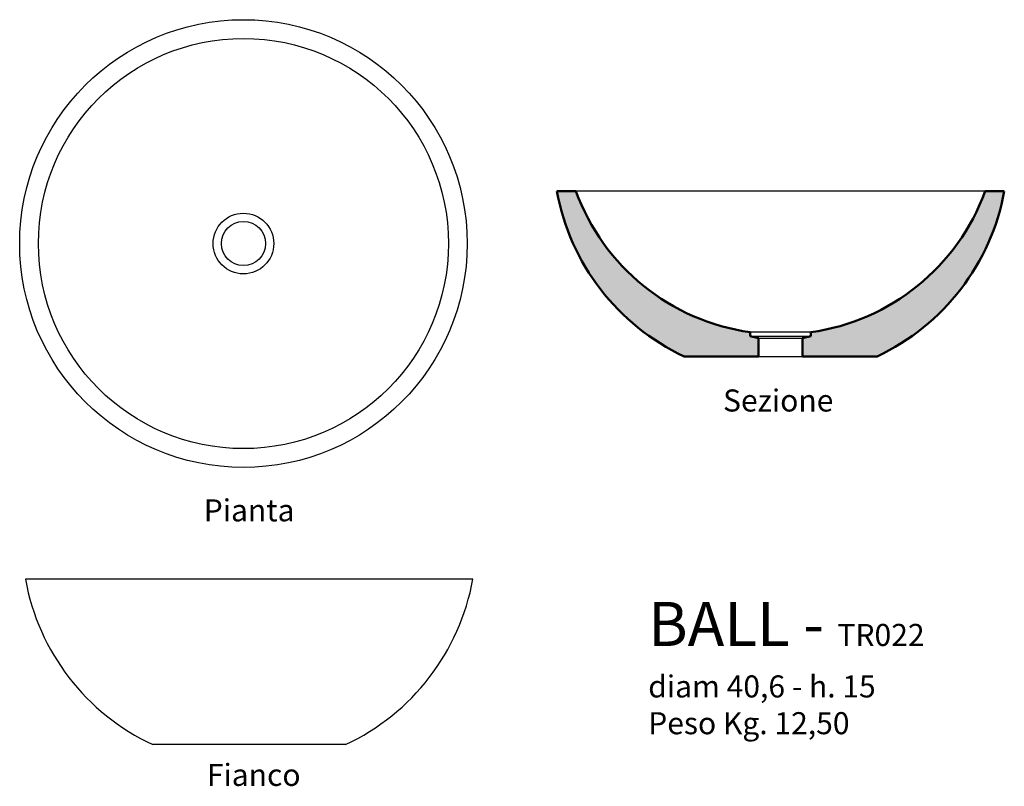
# Model space of a CAD drawing. Units: inches. Extents: x -20.3 to 69, y -49.2 to 20.3.
import ezdxf

# ---------------------------------------------------------------- set-up
doc = ezdxf.new("R2010")
doc.units = ezdxf.units.IN
doc.header["$MEASUREMENT"] = 0
for name, color, linetype in [('Pietra di Rapolano - viste', 7, 'Continuous'), ('retino', 9, 'Continuous'), ('TESTI', 2, 'Continuous')]:
    doc.layers.add(name, color=color, linetype=linetype)
doc.layers.add('Pietre di Rapolano - SEZIONI', color=5, linetype='Continuous', lineweight=50)
doc.styles.add('calibri', font='calibri.ttf', dxfattribs={"width": 0.85})

msp = doc.modelspace()

# ---------------------------------------------------------------- hatches: boundary and pattern name
at = {"layer": 'retino'}
h = msp.add_hatch(color=256, dxfattribs=at)
h.paths.add_polyline_path([(57.488, -10.236, 0.242938), (69.038, 4.764), (67.307, 4.764, -0.27728), (51.488, -8.044), (51.488, -8.386), (50.738, -8.586), (50.738, -10.236)])
h.paths.add_polyline_path([(46.738, -8.586), (45.988, -8.386), (45.988, -8.044, -0.27728), (30.168, 4.764), (28.438, 4.764, 0.242938), (39.988, -10.236), (46.738, -10.236)])

# ---------------------------------------------------------------- linework, layer by layer
at = {"layer": 'Pietra di Rapolano - viste'}
for p, q in [((67.307, 4.764), (30.168, 4.764)), ((46.738, -10.236), (50.738, -10.236)), ((20.818, -30.441), (-19.782, -30.441)), ((9.268, -45.441), (-8.232, -45.441))]:
    msp.add_line(p, q, dxfattribs=at)
at = {"layer": 'Pietra di Rapolano - viste', "color": 1}
for p, q in [((51.488, -8.044), (45.988, -8.044)), ((45.988, -8.386), (51.488, -8.386)), ((46.738, -8.586), (50.738, -8.586))]:
    msp.add_line(p, q, dxfattribs=at)
at = {"layer": 'Pietra di Rapolano - viste'}
for radius in [20.3, 18.6, 2.75, 2]:
    msp.add_circle((0, 0), radius, dxfattribs=at)
for start, end in [(190.28665, 244.90589), (295.09411, 349.71335)]:
    msp.add_arc((0.518, -26.756), 20.632, start, end, dxfattribs=at)
at = {"layer": 'Pietre di Rapolano - SEZIONI'}
for p, q in [((30.168, 4.764), (28.438, 4.764)), ((69.038, 4.764), (67.307, 4.764)), ((45.988, -8.044), (45.988, -8.386)), ((45.988, -8.386), (46.738, -8.586)), ((46.738, -8.586), (45.988, -8.386)), ((46.738, -8.586), (46.738, -10.236)), ((51.488, -8.386), (50.738, -8.586)), ((50.738, -8.586), (50.738, -10.236)), ((51.488, -8.044), (51.488, -8.386)), ((46.738, -10.236), (39.988, -10.236)), ((57.488, -10.236), (50.738, -10.236))]:
    msp.add_line(p, q, dxfattribs=at)
for centre, radius, start, end in [((48.738, 8.448), 20.632, 190.28665, 244.90589), ((48.738, 11.526), 19.763, 200.01085, 262.00131), ((48.738, 11.526), 19.763, 277.99869, 339.98915), ((48.738, 8.448), 20.632, 295.09411, 349.71335)]:
    msp.add_arc(centre, radius, start, end, dxfattribs=at)

# ---------------------------------------------------------------- texts
at = {"layer": 'TESTI', "style": 'calibri'}
for s, insert, char_height, width, attachment_point in [('Sezione', (48.524, -13.231), 2, 16.45633, 2), ('Pianta', (0.518, -23.192), 2, 16.45633, 2), ('BALL - {\\H0.5x;TR022}\\P{\\H0.5x;diam 40,6 - h. 15\\PPeso Kg. 12,50}', (36.728, -32.494), 4, 50.39531, 1), ('Fianco', (0.935, -47.183), 2, 16.45633, 2)]:
    msp.add_mtext(s, dxfattribs=dict(at, insert=insert, char_height=char_height, width=width, attachment_point=attachment_point))

doc.saveas('drawing.dxf')
